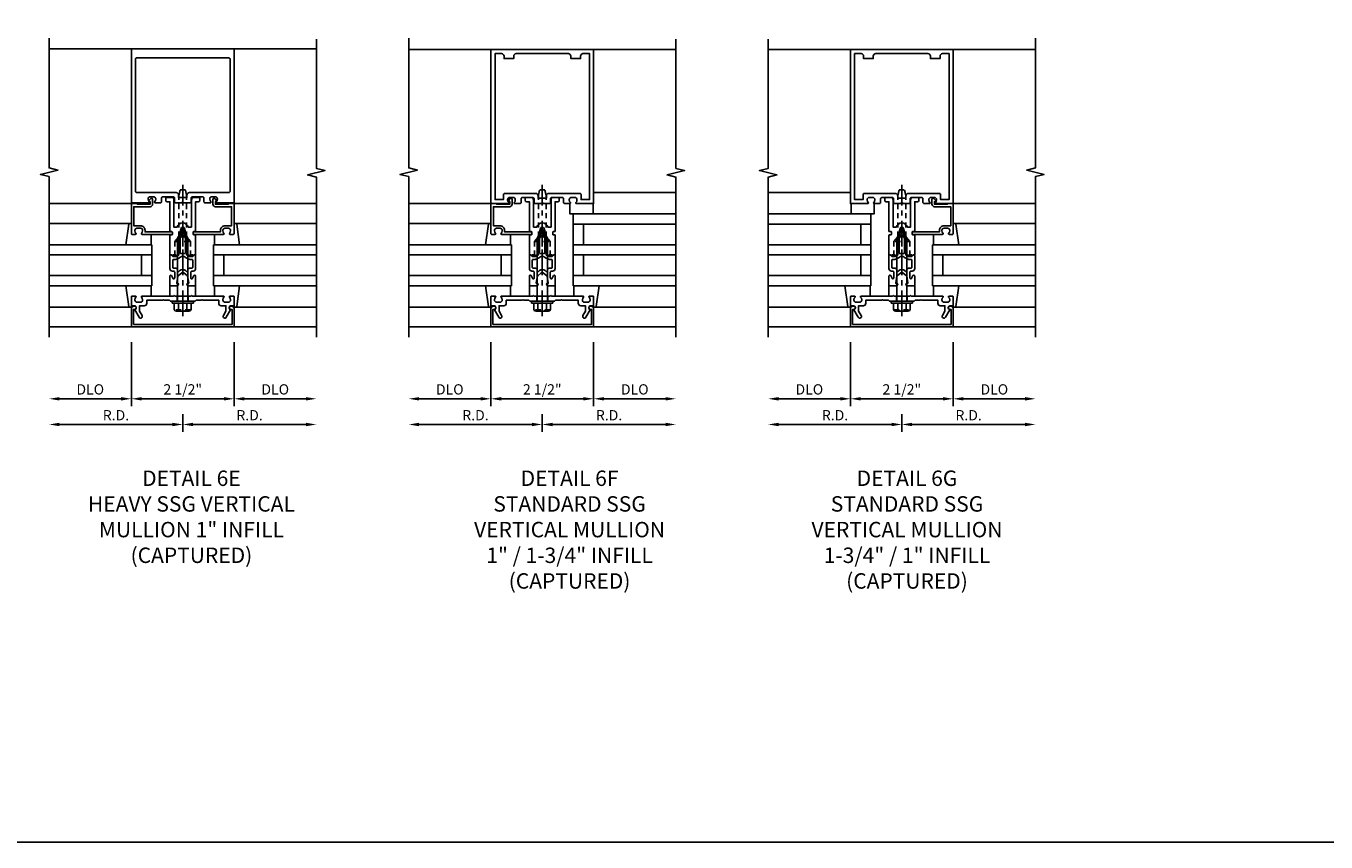
# Model space of a CAD drawing. Extents: x 0 to 136, y 0 to 88.
# Drawn here: x 73 to 104, y 0 to 20 of the extents above; entities that cross this region are included whole.
import ezdxf

# ---------------------------------------------------------------- set-up
doc = ezdxf.new("R2010")
doc.units = 0
doc.header["$LTSCALE"] = 0.5
doc.header["$MEASUREMENT"] = 0
doc.linetypes.add('CENTER', pattern=[2, 1.25, -0.25, 0.25, -0.25])
doc.linetypes.add('HIDDEN', pattern=[0.375, 0.25, -0.125])
doc.layers.get('0').update_dxf_attribs({"color": 4, "linetype": 'CONTINUOUS'})
for name, color, linetype in [('CENTER', 1, 'CENTER'), ('DIME', 2, 'CONTINUOUS'), ('FORMAT', 7, 'CONTINUOUS'), ('HIDDEN', 3, 'HIDDEN'), ('TEXT', 3, 'CONTINUOUS')]:
    doc.layers.add(name, color=color, linetype=linetype)
doc.styles.get("Standard").update_dxf_attribs({"font": 'arial.ttf'})
doc.dimstyles.new('EXT_ON-OFF', dxfattribs={"dimscale": 2, "dimtxt": 0.125, "dimasz": 0.125, "dimexe": 0.09, "dimexo": 0.1875, "dimgap": 0.05, "dimtad": 3, "dimdec": 5, "dimzin": 3, "dimdsep": 46, "dimlunit": 5, "dimtxsty": 'Standard', "dimcen": 0, "dimse2": 1, "dimadec": 0, "dimazin": 0, "dimtfac": 1, "dimtdec": 4, "dimtofl": 0, "dimtmove": 0, "dimatfit": 0, "dimfxl": 1, "dimfrac": 2, "dimtolj": 1, "dimtzin": 3, "dimarcsym": 0})

# ---------------------------------------------------------------- blocks, each defined once
blk = doc.blocks.new('B162005')
blk.add_lwpolyline([(-0.469, -0.335), (-0.454, -0.35), (-0.325, -0.35), (-0.3, -0.375), (-0.015, -0.375), (0, -0.36), (0.015, -0.375), (0.3, -0.375), (0.325, -0.35), (0.454, -0.35), (0.469, -0.335), (0.484, -0.35), (0.876, -0.35), (0.876, -0.426, 0.414214), (0.936, -0.486), (1.05, -0.486), (1.05, -0.621), (0.989, -0.726, 1), (1.059, -0.766), (1.164, -0.583, -0.84909), (1.18, -0.486), (1.22, -0.486, 0.414214), (1.25, -0.456), (1.25, -0.27, 0.414214), (1.23, -0.25), (1.148, -0.25, 0.669376), (1.137, -0.276, -0.199773), (1.164, -0.339), (1.164, -0.35, -0.414214), (1.114, -0.4), (1.026, -0.4, -0.414214), (0.976, -0.35), (0.976, -0.339, -0.199773), (1.003, -0.276, 0.669376), (0.992, -0.25), (0.225, -0.25), (0.21, -0.235), (0.195, -0.25), (-0.195, -0.25), (-0.21, -0.235), (-0.225, -0.25), (-0.992, -0.25, 0.669376), (-1.003, -0.276, -0.199773), (-0.976, -0.339), (-0.976, -0.35, -0.414214), (-1.026, -0.4), (-1.114, -0.4, -0.414214), (-1.164, -0.35), (-1.164, -0.339, -0.199773), (-1.137, -0.276, 0.669376), (-1.148, -0.25), (-1.23, -0.25, 0.414214), (-1.25, -0.27), (-1.25, -0.456, 0.414214), (-1.22, -0.486), (-1.18, -0.486, -0.84909), (-1.164, -0.583), (-1.059, -0.766, 1), (-0.989, -0.726), (-1.05, -0.621), (-1.05, -0.486), (-0.936, -0.486, 0.414214), (-0.876, -0.426), (-0.876, -0.35), (-0.484, -0.35)], format="xyb", close=True)
blk = doc.blocks.new('B162335')
at = {"layer": 'HIDDEN'}
for p, q in [((-0.133, -0.25), (-0.133, -0.375)), ((0.133, -0.25), (0.133, -0.375))]:
    blk.add_line(p, q, dxfattribs=at)
blk.add_blockref('B162005', (0, 0))
blk = doc.blocks.new('*D98')
at = {"layer": 'DIME', "color": 0, "lineweight": -2, "transparency": 16777216}
for p, q in [((76.563, 10.786), (76.563, 10.356)), ((76.313, 10.536), (73.563, 10.536))]:
    blk.add_line(p, q, dxfattribs=at)
at = {"layer": 'DIME', "color": 0, "transparency": 16777216}
for points in [[(73.563, 10.577), (73.563, 10.494), (73.313, 10.536)], [(76.313, 10.577), (76.313, 10.494), (76.563, 10.536)]]:
    blk.add_solid(points, dxfattribs=at)
at = {"layer": 'DIME', "color": 0, "transparency": 16777216, "insert": (74.938, 10.761), "char_height": 0.25, "attachment_point": 5}
blk.add_mtext('\\A1;R.D.', dxfattribs=at)
blk = doc.blocks.new('*D99')
at = {"layer": 'DIME', "color": 0, "lineweight": -2, "transparency": 16777216}
for p, q in [((76.563, 10.786), (76.563, 10.356)), ((76.813, 10.536), (79.563, 10.536))]:
    blk.add_line(p, q, dxfattribs=at)
at = {"layer": 'DIME', "color": 0, "transparency": 16777216}
for points in [[(76.813, 10.577), (76.813, 10.494), (76.563, 10.536)], [(79.563, 10.577), (79.563, 10.494), (79.813, 10.536)]]:
    blk.add_solid(points, dxfattribs=at)
at = {"layer": 'DIME', "color": 0, "transparency": 16777216, "insert": (78.188, 10.761), "char_height": 0.25, "attachment_point": 5}
blk.add_mtext('\\A1;R.D.', dxfattribs=at)
blk = doc.blocks.new('*D100')
at = {"layer": 'DIME', "color": 0, "lineweight": -2, "transparency": 16777216}
for p, q in [((75.313, 12.536), (75.313, 10.981)), ((75.063, 11.161), (73.563, 11.161))]:
    blk.add_line(p, q, dxfattribs=at)
at = {"layer": 'DIME', "color": 0, "transparency": 16777216}
for points in [[(73.563, 11.202), (73.563, 11.119), (73.313, 11.161)], [(75.063, 11.202), (75.063, 11.119), (75.313, 11.161)]]:
    blk.add_solid(points, dxfattribs=at)
at = {"layer": 'DIME', "color": 0, "transparency": 16777216, "insert": (74.313, 11.39), "char_height": 0.25, "attachment_point": 5}
blk.add_mtext('\\A1;DLO', dxfattribs=at)
blk = doc.blocks.new('*D101')
at = {"layer": 'DIME', "color": 0, "lineweight": -2, "transparency": 16777216}
for p, q in [((77.813, 12.536), (77.813, 10.981)), ((78.063, 11.161), (79.563, 11.161))]:
    blk.add_line(p, q, dxfattribs=at)
at = {"layer": 'DIME', "color": 0, "transparency": 16777216}
for points in [[(78.063, 11.202), (78.063, 11.119), (77.813, 11.161)], [(79.563, 11.202), (79.563, 11.119), (79.813, 11.161)]]:
    blk.add_solid(points, dxfattribs=at)
at = {"layer": 'DIME', "color": 0, "transparency": 16777216, "insert": (78.813, 11.39), "char_height": 0.25, "attachment_point": 5}
blk.add_mtext('\\A1;DLO', dxfattribs=at)
blk = doc.blocks.new('*D102')
at = {"layer": 'DIME', "color": 0, "lineweight": -2, "transparency": 16777216}
for p, q in [((75.313, 12.536), (75.313, 10.981)), ((75.563, 11.161), (77.563, 11.161))]:
    blk.add_line(p, q, dxfattribs=at)
at = {"layer": 'DIME', "color": 0, "transparency": 16777216}
for points in [[(75.563, 11.202), (75.563, 11.119), (75.313, 11.161)], [(77.563, 11.202), (77.563, 11.119), (77.813, 11.161)]]:
    blk.add_solid(points, dxfattribs=at)
at = {"layer": 'DIME', "color": 0, "transparency": 16777216, "insert": (76.563, 11.39), "char_height": 0.25, "attachment_point": 5}
blk.add_mtext('\\A1;2 1/2"', dxfattribs=at)
blk = doc.blocks.new('B162006')
blk.add_lwpolyline([(-1.2, -0.94), (1.2, -0.94), (1.2, -0.576), (1.17, -0.576, -1), (1.17, -0.496), (1.19, -0.496, -0.414214), (1.25, -0.556), (1.25, -1), (-1.25, -1), (-1.25, -0.556, -0.414214), (-1.19, -0.496), (-1.17, -0.496, -1), (-1.17, -0.576), (-1.2, -0.576)], format="xyb", close=True)
blk = doc.blocks.new('B162310-M')
for p, q in [((-0.313, -0.25), (-0.313, 0)), ((0.313, 0), (0.313, -0.25))]:
    blk.add_line(p, q)
blk = doc.blocks.new('B171300M')
for points in [[(0.747, 0.277), (0.721, 0.251, 0.198912), (0.715, 0.237), (0.715, 0.163, 0.198912), (0.721, 0.149), (0.741, 0.129, -0.198912), (0.744, 0.121), (0.744, 0.106, 0.453546), (0.757, 0.094, -0.007471), (0.804, 0.1), (1.174, 0.1), (1.261, 0.05, -0.57735), (1.261, -0.05), (1.174, -0.1), (0.804, -0.1, -0.007471), (0.757, -0.094, 0.453546), (0.744, -0.106), (0.744, -0.121, -0.198912), (0.741, -0.129), (0.721, -0.149, 0.198912), (0.715, -0.163), (0.715, -0.237, 0.198912), (0.721, -0.251), (0.747, -0.277, -0.198912), (0.75, -0.285), (0.75, -0.301, -0.414214), (0.738, -0.313), (0.42, -0.313, -0.414214), (0.357, -0.25), (0.357, -0.226, 0.414214), (0.326, -0.195), (0.19, -0.195, 0.414214), (0.17, -0.215), (0.17, -0.223, 0.414214), (0.19, -0.243), (0.193, -0.243, -0.131652), (0.203, -0.246), (0.247, -0.271, -0.267949), (0.257, -0.288), (0.257, -0.293, -0.414214), (0.237, -0.313), (0.012, -0.313, -0.414214), (0, -0.301), (0, -0.133, -0.267949), (0.01, -0.116), (0.038, -0.1, -0.57735), (0.05, -0.106), (0.05, -0.127, 0.466308), (0.073, -0.146), (0.232, -0.118, 0.176327), (0.243, -0.112), (0.316, -0.025, 0.36397), (0.316, 0.025), (0.243, 0.112, 0.176327), (0.232, 0.118), (0.073, 0.146, 0.466308), (0.05, 0.127), (0.05, 0.106, -0.57735), (0.038, 0.1), (0.01, 0.116, -0.267949), (0, 0.133), (0, 0.301, -0.414214), (0.012, 0.313), (0.237, 0.313, -0.414214), (0.257, 0.293), (0.257, 0.288, -0.267949), (0.247, 0.271), (0.203, 0.246, -0.131652), (0.193, 0.243), (0.19, 0.243, 0.414214), (0.17, 0.223), (0.17, 0.215, 0.414214), (0.19, 0.195), (0.326, 0.195, 0.414214), (0.357, 0.226), (0.357, 0.25, -0.414214), (0.42, 0.313), (0.738, 0.313, -0.414214), (0.75, 0.301), (0.75, 0.285, -0.198912)], [(0.388, 0.124, 0.414214), (0.428, 0.164), (0.428, 0.222, -0.414214), (0.448, 0.242), (0.624, 0.242, -0.414214), (0.644, 0.222), (0.644, 0.173, 0.109518), (0.652, 0.14), (0.679, 0.08, 0.092094), (0.696, 0.057, -0.424958), (0.696, -0.057, 0.092094), (0.679, -0.08), (0.652, -0.14, 0.109518), (0.644, -0.173), (0.644, -0.222, -0.414214), (0.624, -0.242), (0.448, -0.242, -0.414214), (0.428, -0.222), (0.428, -0.164, 0.414214), (0.388, -0.124), (0.367, -0.124, -0.63707), (0.352, -0.092), (0.37, -0.071, 0.36397), (0.37, 0.071), (0.352, 0.092, -0.63707), (0.367, 0.124)], [(1.243, -0.019), (1.163, -0.065), (0.806, -0.065, -0.001063), (0.799, -0.064, -0.506849), (0.783, -0.036, 0.103752), (0.791, 0, 0.103752), (0.783, 0.036, -0.506849), (0.799, 0.064, -0.001063), (0.806, 0.065), (1.163, 0.065), (1.243, 0.019, -0.57735)]]:
    blk.add_lwpolyline(points, format="xyb", close=True)
blk = doc.blocks.new('B128960')
for p, q in [((-0.24, -0.153), (-0.24, 0.156)), ((-0.205, 0.206), (-0.05, 0.206)), ((-0.205, 0.105), (-0.05, 0.105)), ((-0.05, -0.26), (-0.05, 0.26)), ((-0.05, 0.26), (0, 0.26)), ((0, -0.26), (0, 0.26)), ((0, 0.125), (1.533, 0.125)), ((1.75, 0), (1.533, 0.125)), ((1.75, 0), (1.533, -0.125)), ((-0.205, -0.101), (-0.05, -0.101)), ((-0.205, -0.203), (-0.05, -0.203)), ((-0.05, -0.26), (0, -0.26)), ((0, -0.125), (1.533, -0.125))]:
    blk.add_line(p, q)
for centre, radius, start, end in [((-0.186, 0.155), 0.0543, 110.9107, 249.0893), ((-0.071, 0.002), 0.169, 142.5556, 217.4444), ((-0.186, -0.152), 0.0543, 110.9107, 249.0893)]:
    blk.add_arc(centre, radius, start, end)
at = {"layer": 'CENTER'}
blk.add_line((-0.365, 0), (1.875, 0), dxfattribs=at)
at = {"layer": 'HIDDEN'}
for p, q in [((-0.228, 0.19), (-0.209, 0.19)), ((-0.209, -0.187), (-0.209, 0.19)), ((-0.228, -0.187), (-0.209, -0.187))]:
    blk.add_line(p, q, dxfattribs=at)
blk = doc.blocks.new('B162030')
blk.add_lwpolyline([(-0.17, 0), (-0.155, -0.015), (-0.14, 0), (-0.1, 0), (-0.1, 0.43), (-0.042, 0.648, -0.767327), (0.042, 0.648), (0.1, 0.43), (0.1, 0), (0.14, 0), (0.155, -0.015), (0.17, 0), (0.243, 0), (0.258, -0.015), (0.273, 0), (0.313, 0), (0.313, 0.482, 0.414214), (0.303, 0.492), (0.263, 0.492, -0.414214), (0.253, 0.502), (0.253, 0.558, -0.414214), (0.263, 0.568), (0.303, 0.568, 0.414214), (0.313, 0.578), (0.313, 1.296), (0.383, 1.296, 0.414214), (0.413, 1.326), (0.413, 1.4), (0.273, 1.4, 0.414214), (0.213, 1.34), (0.213, 0.68), (0.136, 0.68, 0.733145), (-0.136, 0.68), (-0.213, 0.68), (-0.213, 1.34, 0.414214), (-0.273, 1.4), (-0.413, 1.4), (-0.413, 1.326, 0.414214), (-0.383, 1.296), (-0.313, 1.296), (-0.313, 0.578, 0.414214), (-0.303, 0.568), (-0.263, 0.568, -0.414214), (-0.253, 0.558), (-0.253, 0.502, -0.414214), (-0.263, 0.492), (-0.303, 0.492, 0.414214), (-0.313, 0.482), (-0.313, 0), (-0.273, 0), (-0.258, -0.015), (-0.243, 0)], format="xyb", close=True)
blk = doc.blocks.new('B028761')
for p, q in [((0, 0.192), (0.112, 0.095)), ((0, 0.192), (0, -0.192)), ((0.112, 0.095), (1.125, 0.095)), ((0.112, -0.095), (0.112, 0.095)), ((1.125, 0.095), (1.25, 0.065)), ((1.25, -0.065), (1.25, 0.065)), ((0, -0.192), (0.112, -0.095)), ((0.112, -0.095), (1.125, -0.095)), ((1.125, -0.095), (1.25, -0.065))]:
    blk.add_line(p, q)
at = {"layer": 'CENTER'}
blk.add_line((-0.125, 0), (1.375, 0), dxfattribs=at)
blk = doc.blocks.new('B162032')
blk.add_lwpolyline([(1.23, 0.5), (1.148, 0.5, -0.669376), (1.137, 0.526, 0.199773), (1.164, 0.589), (1.164, 0.6, 0.414214), (1.114, 0.65), (1.026, 0.65, 0.414214), (0.976, 0.6), (0.976, 0.589, 0.199773), (1.003, 0.526, -0.669376), (0.992, 0.5), (0.273, 0.5, -0.414214), (0.253, 0.52), (0.253, 0.54, -0.414214), (0.273, 0.56), (0.916, 0.56), (0.916, 0.6, -0.414214), (1.026, 0.71), (1.19, 0.71), (1.19, 1.175), (0.793, 1.175, -0.414214), (0.733, 1.235), (0.733, 1.35, -0.695143), (0.786, 1.37), (0.824, 1.325, -0.641869), (0.813, 1.3), (0.793, 1.3), (0.793, 1.235), (1.107, 1.235), (1.107, 1.25), (1.23, 1.25, -0.414214), (1.25, 1.23), (1.25, 0.52, -0.414214)], format="xyb", close=True)
blk = doc.blocks.new('B027850-M')
blk.add_line((-0.3, 0.15), (-0.3, 0.4))
blk.add_lwpolyline([(0.314, 0.4), (0.242, -0.103, -0.373552), (0.223, -0.12), (0.2, -0.12, -0.414214), (0.18, -0.1), (0.18, -0.056)], format="xyb")
blk = doc.blocks.new('B162026')
for points in [[(0.817, 1.276, 0.669376), (0.828, 1.25), (1.25, 1.25), (1.25, 5), (-1.25, 5), (-1.25, 1.25), (-0.828, 1.25, 0.669376), (-0.817, 1.276, -0.199773), (-0.844, 1.339), (-0.844, 1.35, -0.414214), (-0.794, 1.4), (-0.706, 1.4, -0.414214), (-0.656, 1.35), (-0.656, 1.339, -0.199773), (-0.683, 1.276, 0.669376), (-0.672, 1.25), (-0.545, 1.25, 0.414214), (-0.515, 1.28), (-0.515, 1.37, -0.414214), (-0.485, 1.4), (-0.231, 1.4, -0.414214), (-0.201, 1.37), (-0.201, 1.28, 0.414214), (-0.171, 1.25), (-0.03, 1.25), (0, 1.28), (0.03, 1.25), (0.171, 1.25, 0.414214), (0.201, 1.28), (0.201, 1.37, -0.414214), (0.231, 1.4), (0.485, 1.4, -0.414214), (0.515, 1.37), (0.515, 1.28, 0.414214), (0.545, 1.25), (0.672, 1.25, 0.669376), (0.683, 1.276, -0.199773), (0.656, 1.339), (0.656, 1.35, -0.414214), (0.706, 1.4), (0.794, 1.4, -0.414214), (0.844, 1.35), (0.844, 1.339, -0.199773)], [(-0.161, 1.5), (-1.12, 1.5, -0.414214), (-1.15, 1.53), (-1.15, 4.75, -0.414214), (-1.12, 4.78), (1.12, 4.78, -0.414214), (1.15, 4.75), (1.15, 1.53, -0.414214), (1.12, 1.5), (0.161, 1.5, 0.414214), (0.101, 1.44), (0.101, 1.38), (-0.101, 1.38), (-0.101, 1.44, 0.414214)]]:
    blk.add_lwpolyline(points, format="xyb", close=True)
blk = doc.blocks.new('*D103')
at = {"layer": 'DIME', "color": 0, "lineweight": -2, "transparency": 16777216}
for p, q in [((85.309, 10.786), (85.309, 10.356)), ((85.059, 10.536), (82.309, 10.536))]:
    blk.add_line(p, q, dxfattribs=at)
at = {"layer": 'DIME', "color": 0, "transparency": 16777216}
for points in [[(82.309, 10.577), (82.309, 10.494), (82.059, 10.536)], [(85.059, 10.577), (85.059, 10.494), (85.309, 10.536)]]:
    blk.add_solid(points, dxfattribs=at)
at = {"layer": 'DIME', "color": 0, "transparency": 16777216, "insert": (83.684, 10.761), "char_height": 0.25, "attachment_point": 5}
blk.add_mtext('\\A1;R.D.', dxfattribs=at)
blk = doc.blocks.new('*D104')
at = {"layer": 'DIME', "color": 0, "lineweight": -2, "transparency": 16777216}
for p, q in [((85.309, 10.786), (85.309, 10.356)), ((85.559, 10.536), (88.309, 10.536))]:
    blk.add_line(p, q, dxfattribs=at)
at = {"layer": 'DIME', "color": 0, "transparency": 16777216}
for points in [[(85.559, 10.577), (85.559, 10.494), (85.309, 10.536)], [(88.309, 10.577), (88.309, 10.494), (88.559, 10.536)]]:
    blk.add_solid(points, dxfattribs=at)
at = {"layer": 'DIME', "color": 0, "transparency": 16777216, "insert": (86.934, 10.761), "char_height": 0.25, "attachment_point": 5}
blk.add_mtext('\\A1;R.D.', dxfattribs=at)
blk = doc.blocks.new('*D105')
at = {"layer": 'DIME', "color": 0, "lineweight": -2, "transparency": 16777216}
for p, q in [((84.059, 12.536), (84.059, 10.981)), ((83.809, 11.161), (82.309, 11.161))]:
    blk.add_line(p, q, dxfattribs=at)
at = {"layer": 'DIME', "color": 0, "transparency": 16777216}
for points in [[(82.309, 11.202), (82.309, 11.119), (82.059, 11.161)], [(83.809, 11.202), (83.809, 11.119), (84.059, 11.161)]]:
    blk.add_solid(points, dxfattribs=at)
at = {"layer": 'DIME', "color": 0, "transparency": 16777216, "insert": (83.059, 11.39), "char_height": 0.25, "attachment_point": 5}
blk.add_mtext('\\A1;DLO', dxfattribs=at)
blk = doc.blocks.new('*D106')
at = {"layer": 'DIME', "color": 0, "lineweight": -2, "transparency": 16777216}
for p, q in [((86.559, 12.536), (86.559, 10.981)), ((86.809, 11.161), (88.309, 11.161))]:
    blk.add_line(p, q, dxfattribs=at)
at = {"layer": 'DIME', "color": 0, "transparency": 16777216}
for points in [[(86.809, 11.202), (86.809, 11.119), (86.559, 11.161)], [(88.309, 11.202), (88.309, 11.119), (88.559, 11.161)]]:
    blk.add_solid(points, dxfattribs=at)
at = {"layer": 'DIME', "color": 0, "transparency": 16777216, "insert": (87.559, 11.39), "char_height": 0.25, "attachment_point": 5}
blk.add_mtext('\\A1;DLO', dxfattribs=at)
blk = doc.blocks.new('*D107')
at = {"layer": 'DIME', "color": 0, "lineweight": -2, "transparency": 16777216}
for p, q in [((84.059, 12.536), (84.059, 10.981)), ((84.309, 11.161), (86.309, 11.161))]:
    blk.add_line(p, q, dxfattribs=at)
at = {"layer": 'DIME', "color": 0, "transparency": 16777216}
for points in [[(84.309, 11.202), (84.309, 11.119), (84.059, 11.161)], [(86.309, 11.202), (86.309, 11.119), (86.559, 11.161)]]:
    blk.add_solid(points, dxfattribs=at)
at = {"layer": 'DIME', "color": 0, "transparency": 16777216, "insert": (85.309, 11.39), "char_height": 0.25, "attachment_point": 5}
blk.add_mtext('\\A1;2 1/2"', dxfattribs=at)
blk = doc.blocks.new('B162025')
for points in [[(0.817, 1.276, 0.669376), (0.828, 1.25), (1.25, 1.25), (1.25, 5), (-1.25, 5), (-1.25, 1.25), (-0.828, 1.25, 0.669376), (-0.817, 1.276, -0.199773), (-0.844, 1.339), (-0.844, 1.35, -0.414214), (-0.794, 1.4), (-0.706, 1.4, -0.414214), (-0.656, 1.35), (-0.656, 1.339, -0.199773), (-0.683, 1.276, 0.669376), (-0.672, 1.25), (-0.545, 1.25, 0.414214), (-0.515, 1.28), (-0.515, 1.37, -0.414214), (-0.485, 1.4), (-0.231, 1.4, -0.414214), (-0.201, 1.37), (-0.201, 1.28, 0.414214), (-0.171, 1.25), (-0.03, 1.25), (0, 1.28), (0.03, 1.25), (0.171, 1.25, 0.414214), (0.201, 1.28), (0.201, 1.37, -0.414214), (0.231, 1.4), (0.485, 1.4, -0.414214), (0.515, 1.37), (0.515, 1.28, 0.414214), (0.545, 1.25), (0.672, 1.25, 0.669376), (0.683, 1.276, -0.199773), (0.656, 1.339), (0.656, 1.35, -0.414214), (0.706, 1.4), (0.794, 1.4, -0.414214), (0.844, 1.35), (0.844, 1.339, -0.199773)], [(0.101, 1.44), (0.101, 1.38), (-0.101, 1.38), (-0.101, 1.44, 0.414214), (-0.161, 1.5), (-0.914, 1.5, 0.414214), (-0.944, 1.47), (-0.944, 1.35), (-1.15, 1.35), (-1.15, 4.9), (-0.99, 4.9, -0.414214), (-0.93, 4.84), (-0.93, 4.78), (-0.695, 4.78), (-0.695, 4.84, -0.414214), (-0.635, 4.9), (0.635, 4.9, -0.414214), (0.695, 4.84), (0.695, 4.78), (0.93, 4.78), (0.93, 4.84, -0.414214), (0.99, 4.9), (1.15, 4.9), (1.15, 1.35), (0.944, 1.35), (0.944, 1.47, 0.414214), (0.914, 1.5), (0.161, 1.5, 0.414214)]]:
    blk.add_lwpolyline(points, format="xyb", close=True)
blk = doc.blocks.new('B027648-M')
blk.add_line((-0.485, 0.15), (-0.485, 0.4))
blk.add_lwpolyline([(0, 0.4), (0.077, 0.4), (0.077, 0.15)])
blk = doc.blocks.new('*D108')
at = {"layer": 'DIME', "color": 0, "lineweight": -2, "transparency": 16777216}
for p, q in [((94.056, 10.786), (94.056, 10.356)), ((94.306, 10.536), (97.056, 10.536))]:
    blk.add_line(p, q, dxfattribs=at)
at = {"layer": 'DIME', "color": 0, "transparency": 16777216}
for points in [[(94.306, 10.577), (94.306, 10.494), (94.056, 10.536)], [(97.056, 10.577), (97.056, 10.494), (97.306, 10.536)]]:
    blk.add_solid(points, dxfattribs=at)
at = {"layer": 'DIME', "color": 0, "transparency": 16777216, "insert": (95.681, 10.761), "char_height": 0.25, "attachment_point": 5}
blk.add_mtext('\\A1;R.D.', dxfattribs=at)
blk = doc.blocks.new('*D109')
at = {"layer": 'DIME', "color": 0, "lineweight": -2, "transparency": 16777216}
for p, q in [((94.056, 10.786), (94.056, 10.356)), ((93.806, 10.536), (91.056, 10.536))]:
    blk.add_line(p, q, dxfattribs=at)
at = {"layer": 'DIME', "color": 0, "transparency": 16777216}
for points in [[(91.056, 10.577), (91.056, 10.494), (90.806, 10.536)], [(93.806, 10.577), (93.806, 10.494), (94.056, 10.536)]]:
    blk.add_solid(points, dxfattribs=at)
at = {"layer": 'DIME', "color": 0, "transparency": 16777216, "insert": (92.431, 10.761), "char_height": 0.25, "attachment_point": 5}
blk.add_mtext('\\A1;R.D.', dxfattribs=at)
blk = doc.blocks.new('*D110')
at = {"layer": 'DIME', "color": 0, "lineweight": -2, "transparency": 16777216}
for p, q in [((95.306, 12.536), (95.306, 10.981)), ((95.556, 11.161), (97.056, 11.161))]:
    blk.add_line(p, q, dxfattribs=at)
at = {"layer": 'DIME', "color": 0, "transparency": 16777216}
for points in [[(95.556, 11.202), (95.556, 11.119), (95.306, 11.161)], [(97.056, 11.202), (97.056, 11.119), (97.306, 11.161)]]:
    blk.add_solid(points, dxfattribs=at)
at = {"layer": 'DIME', "color": 0, "transparency": 16777216, "insert": (96.306, 11.39), "char_height": 0.25, "attachment_point": 5}
blk.add_mtext('\\A1;DLO', dxfattribs=at)
blk = doc.blocks.new('*D111')
at = {"layer": 'DIME', "color": 0, "lineweight": -2, "transparency": 16777216}
for p, q in [((92.806, 12.536), (92.806, 10.981)), ((92.556, 11.161), (91.056, 11.161))]:
    blk.add_line(p, q, dxfattribs=at)
at = {"layer": 'DIME', "color": 0, "transparency": 16777216}
for points in [[(91.056, 11.202), (91.056, 11.119), (90.806, 11.161)], [(92.556, 11.202), (92.556, 11.119), (92.806, 11.161)]]:
    blk.add_solid(points, dxfattribs=at)
at = {"layer": 'DIME', "color": 0, "transparency": 16777216, "insert": (91.806, 11.39), "char_height": 0.25, "attachment_point": 5}
blk.add_mtext('\\A1;DLO', dxfattribs=at)
blk = doc.blocks.new('*D112')
at = {"layer": 'DIME', "color": 0, "lineweight": -2, "transparency": 16777216}
for p, q in [((95.306, 12.536), (95.306, 10.981)), ((95.056, 11.161), (93.056, 11.161))]:
    blk.add_line(p, q, dxfattribs=at)
at = {"layer": 'DIME', "color": 0, "transparency": 16777216}
for points in [[(93.056, 11.202), (93.056, 11.119), (92.806, 11.161)], [(95.056, 11.202), (95.056, 11.119), (95.306, 11.161)]]:
    blk.add_solid(points, dxfattribs=at)
at = {"layer": 'DIME', "color": 0, "transparency": 16777216, "insert": (94.056, 11.39), "char_height": 0.25, "attachment_point": 5}
blk.add_mtext('\\A1;2 1/2"', dxfattribs=at)

msp = doc.modelspace()

# ---------------------------------------------------------------- linework, layer by layer
for p, q in [((75.312542, 19.677721), (73.312542, 19.677721)), ((77.812542, 19.677721), (79.812542, 19.677721)), ((84.059066, 19.660636), (82.059066, 19.660636)), ((86.559066, 19.660636), (88.559066, 19.660636)), ((92.80591, 19.660636), (90.80591, 19.660636)), ((95.30591, 19.660636), (97.30591, 19.660636)), ((86.559066, 16.180636), (88.559066, 16.180636)), ((92.80591, 16.180636), (90.80591, 16.180636)), ((75.312542, 15.910636), (73.312542, 15.910636)), ((77.812542, 15.910636), (79.812542, 15.910636)), ((84.059066, 15.910636), (82.059066, 15.910636)), ((95.30591, 15.910636), (97.30591, 15.910636)), ((88.559066, 15.660561), (86.059066, 15.660561)), ((86.059066, 15.660561), (86.059066, 15.410561)), ((90.80591, 15.660561), (93.30591, 15.660561)), ((93.30591, 15.660561), (93.30591, 15.410561)), ((75.281225, 15.430636), (73.312542, 15.430636)), ((77.84386, 15.430636), (79.812542, 15.430636)), ((84.027748, 15.430636), (82.059066, 15.430636)), ((88.559066, 15.410561), (86.059066, 15.410561)), ((86.059066, 14.910561), (86.059066, 15.410561)), ((86.309066, 14.910561), (86.309066, 15.410561)), ((90.80591, 15.410561), (93.30591, 15.410561)), ((93.05591, 14.910561), (93.05591, 15.410561)), ((93.30591, 14.910561), (93.30591, 15.410561)), ((95.337227, 15.430636), (97.30591, 15.430636)), ((75.812542, 14.910636), (73.312542, 14.910636)), ((75.812542, 14.910636), (75.812542, 13.910636)), ((77.312542, 14.910636), (77.312542, 13.910636)), ((77.312542, 14.910636), (79.812542, 14.910636)), ((84.559066, 14.910636), (82.059066, 14.910636)), ((84.559066, 14.910636), (84.559066, 13.910636)), ((86.059066, 14.910561), (88.559066, 14.910561)), ((86.059066, 14.910561), (86.059066, 14.660561)), ((93.30591, 14.910561), (90.80591, 14.910561)), ((93.30591, 14.910561), (93.30591, 14.660561)), ((94.80591, 14.910636), (94.80591, 13.910636)), ((94.80591, 14.910636), (97.30591, 14.910636)), ((75.812542, 14.660636), (73.312542, 14.660636)), ((75.562542, 14.660636), (75.562542, 14.160636)), ((77.312542, 14.660636), (79.812542, 14.660636)), ((77.562542, 14.660636), (77.562542, 14.160636)), ((84.559066, 14.660636), (82.059066, 14.660636)), ((84.309066, 14.660636), (84.309066, 14.160636)), ((86.059066, 14.660561), (88.559066, 14.660561)), ((86.059066, 14.160561), (86.059066, 14.660561)), ((86.309066, 14.160561), (86.309066, 14.660561)), ((93.30591, 14.660561), (90.80591, 14.660561)), ((93.05591, 14.160561), (93.05591, 14.660561)), ((93.30591, 14.160561), (93.30591, 14.660561)), ((94.80591, 14.660636), (97.30591, 14.660636)), ((95.05591, 14.660636), (95.05591, 14.160636)), ((75.812542, 14.160636), (73.312542, 14.160636)), ((77.312542, 14.160636), (79.812542, 14.160636)), ((84.559066, 14.160636), (82.059066, 14.160636)), ((86.059066, 14.160561), (88.559066, 14.160561)), ((86.059066, 14.160561), (88.559066, 14.160561)), ((86.059066, 14.160561), (86.059066, 13.910561)), ((93.30591, 14.160561), (90.80591, 14.160561)), ((93.30591, 14.160561), (90.80591, 14.160561)), ((93.30591, 14.160561), (93.30591, 13.910561)), ((94.80591, 14.160636), (97.30591, 14.160636)), ((75.812542, 13.910636), (73.312542, 13.910636)), ((77.312542, 13.910636), (79.812542, 13.910636)), ((84.559066, 13.910636), (82.059066, 13.910636)), ((86.059066, 13.910561), (88.559066, 13.910561)), ((93.30591, 13.910561), (90.80591, 13.910561)), ((94.80591, 13.910636), (97.30591, 13.910636)), ((75.269522, 13.390636), (73.312542, 13.390636)), ((77.855563, 13.390636), (79.812542, 13.390636)), ((84.016045, 13.390636), (82.059066, 13.390636)), ((86.602086, 13.390636), (88.559066, 13.390636)), ((92.762889, 13.390636), (90.80591, 13.390636)), ((95.34893, 13.390636), (97.30591, 13.390636)), ((75.312542, 12.910636), (73.312542, 12.910636)), ((77.812542, 12.910636), (79.812542, 12.910636)), ((84.059066, 12.910636), (82.059066, 12.910636)), ((86.559066, 12.910636), (88.559066, 12.910636)), ((92.80591, 12.910636), (90.80591, 12.910636)), ((95.30591, 12.910636), (97.30591, 12.910636))]:
    msp.add_line(p, q)
for points in [[(73.312542, 12.660636), (73.312542, 16.566886), (73.10029, 16.619806), (73.525115, 16.725727), (73.312862, 16.778647), (73.312862, 19.934897)], [(82.059066, 12.660636), (82.059066, 16.566886), (81.846814, 16.619806), (82.271638, 16.725727), (82.059386, 16.778647), (82.059386, 19.934897)], [(97.30591, 12.660636), (97.30591, 16.566886), (97.518162, 16.619806), (97.093337, 16.725727), (97.305589, 16.778647), (97.305589, 19.934897)], [(79.812542, 12.660636), (79.812542, 16.554755), (79.60029, 16.607675), (80.025115, 16.713596), (79.812862, 16.766516), (79.812542, 19.910636)], [(88.559066, 12.660636), (88.559066, 16.554755), (88.346814, 16.607675), (88.771638, 16.713596), (88.559386, 16.766516), (88.559066, 19.910636)], [(90.80591, 12.660636), (90.80591, 16.554755), (91.018162, 16.607675), (90.593337, 16.713596), (90.805589, 16.766516), (90.80591, 19.910636)]]:
    msp.add_lwpolyline(points)
at = {"layer": 'FORMAT'}
msp.add_lwpolyline([(136, 0.375), (0.375, 0.375), (0.375, 88)], dxfattribs=at)
at = {"layer": 'HIDDEN'}
for p, q in [((76.370042, 14.992437), (76.370042, 14.660636)), ((76.755042, 14.992437), (76.755042, 14.660636)), ((85.116566, 14.992437), (85.116566, 14.660636)), ((85.501566, 14.992437), (85.501566, 14.660636)), ((93.86341, 14.992437), (93.86341, 14.660636)), ((94.248409, 14.992437), (94.248409, 14.660636))]:
    msp.add_line(p, q, dxfattribs=at)

# ---------------------------------------------------------------- block references
for name, p in [('B162026', (76.562542, 14.677721)), ('B162025', (85.309066, 14.660636)), ('B162030', (76.562542, 14.660636)), ('B162032', (76.562542, 14.660636)), ('B162030', (85.309066, 14.660636)), ('B162032', (94.05591, 14.660636)), ('B162335', (76.562542, 13.910636)), ('B162310-M', (76.562542, 13.910636)), ('B027850-M', (77.632542, 13.510636)), ('B162335', (85.309066, 13.910636)), ('B162310-M', (85.309066, 13.910636)), ('B027850-M', (86.379066, 13.510636)), ('B027850-M', (95.12591, 13.510636)), ('B162006', (76.562542, 13.910636)), ('B162006', (85.309066, 13.910636))]:
    msp.add_blockref(name, p)
at = {"xscale": -1}
for name, p in [('B162025', (94.05591, 14.660636)), ('B162032', (76.562542, 14.660636)), ('B162032', (85.309066, 14.660636)), ('B162030', (94.05591, 14.660636)), ('B027850-M', (75.492542, 13.510636)), ('B027850-M', (84.239066, 13.510636)), ('B027850-M', (92.98591, 13.510636)), ('B162335', (94.05591, 13.910636)), ('B162310-M', (94.05591, 13.910636)), ('B162006', (94.05591, 13.910636))]:
    msp.add_blockref(name, p, dxfattribs=at)
for name, p, rotation in [('B027648-M', (86.059066, 16.060636), 180), ('B027850-M', (75.492542, 15.310636), 180), ('B171300M', (76.562542, 13.910636), 90), ('B128960', (76.562542, 13.535636), 90), ('B027850-M', (84.239066, 15.310636), 180), ('B171300M', (85.309066, 13.910636), 90), ('B128960', (85.309066, 13.535636), 90)]:
    msp.add_blockref(name, p, dxfattribs=dict(rotation=rotation))
for name, p, rotation in [('B027648-M', (93.30591, 16.060636), 180), ('B027850-M', (77.632542, 15.310636), 180), ('B171300M', (94.05591, 13.910636), 270), ('B128960', (94.05591, 13.535636), 270), ('B027850-M', (95.12591, 15.310636), 180)]:
    msp.add_blockref(name, p, dxfattribs=dict(at, rotation=rotation))
at = {"layer": 'HIDDEN', "rotation": 90}
for p in [(76.562542, 14.992437), (85.309066, 14.992437)]:
    msp.add_blockref('B028761', p, dxfattribs=at)
at = {"layer": 'HIDDEN', "xscale": -1, "rotation": 270}
msp.add_blockref('B028761', (94.05591, 14.992437), dxfattribs=at)

# ---------------------------------------------------------------- texts
at = {"layer": 'TEXT', "char_height": 0.375, "width": 5.0361528, "attachment_point": 2}
for s, insert in [('DETAIL 6E \\PHEAVY SSG VERTICAL MULLION 1" INFILL (CAPTURED)', (76.773485, 9.415141)), ('DETAIL 6F STANDARD SSG VERTICAL MULLION 1" / 1-3/4" INFILL (CAPTURED)', (85.972673, 9.415141)), ('DETAIL 6G STANDARD SSG VERTICAL MULLION 1-3/4" / 1" INFILL (CAPTURED)', (94.181615, 9.415141))]:
    msp.add_mtext(s, dxfattribs=dict(at, insert=insert))

# ---------------------------------------------------------------- dimensions: what is measured, and where the dimension line sits
at = {"layer": 'DIME'}
for base, p1, p2, text, picture, middle in [((73.312542, 11.160636), (75.312542, 12.910636), (73.312542, 12.660636), 'DLO', '*D100', (74.312542, 11.389984)), ((79.812542, 11.160636), (77.812542, 12.910636), (79.812542, 12.660636), 'DLO', '*D101', (78.812542, 11.389984)), ((82.059066, 11.160636), (84.059066, 12.910636), (82.059066, 12.660636), 'DLO', '*D105', (83.059066, 11.389984)), ((88.559066, 11.160636), (86.559066, 12.910636), (88.559066, 12.660636), 'DLO', '*D106', (87.559066, 11.389984)), ((90.80591, 10.535636), (94.05591, 11.160636), (90.80591, 12.660636), 'R.D.', '*D109', (92.43091, 10.760636)), ((97.30591, 10.535636), (94.05591, 11.160636), (97.30591, 12.660636), 'R.D.', '*D108', (95.68091, 10.760636))]:
    dim = msp.add_linear_dim(base=base, p1=p1, p2=p2, angle=180, text=text, dimstyle='EXT_ON-OFF', override={"dimpost": '"'}, dxfattribs=at)
    dim.commit()
    dim.dimension.update_dxf_attribs({"geometry": picture, "text_midpoint": middle})
for base, p1, p2, text, picture, middle in [((73.312542, 10.535636), (76.562542, 11.160636), (73.312542, 12.660636), 'R.D.', '*D98', (74.937542, 10.760636)), ((79.812542, 10.535636), (76.562542, 11.160636), (79.812542, 12.660636), 'R.D.', '*D99', (78.187542, 10.760636)), ((82.059066, 10.535636), (85.309066, 11.160636), (82.059066, 12.660636), 'R.D.', '*D103', (83.684066, 10.760636)), ((88.559066, 10.535636), (85.309066, 11.160636), (88.559066, 12.660636), 'R.D.', '*D104', (86.934066, 10.760636)), ((90.80591, 11.160636), (92.80591, 12.910636), (90.80591, 12.660636), 'DLO', '*D111', (91.80591, 11.389984)), ((97.30591, 11.160636), (95.30591, 12.910636), (97.30591, 12.660636), 'DLO', '*D110', (96.30591, 11.389984))]:
    dim = msp.add_linear_dim(base=base, p1=p1, p2=p2, text=text, dimstyle='EXT_ON-OFF', override={"dimpost": '"'}, dxfattribs=at)
    dim.commit()
    dim.dimension.update_dxf_attribs({"geometry": picture, "text_midpoint": middle})
for base, p1, p2, picture, middle in [((77.812542, 11.160636), (75.312542, 12.910636), (77.812542, 12.910636), '*D102', (76.562542, 11.389899)), ((86.559066, 11.160636), (84.059066, 12.910636), (86.559066, 12.910636), '*D107', (85.309066, 11.389899))]:
    dim = msp.add_linear_dim(base=base, p1=p1, p2=p2, angle=180, dimstyle='EXT_ON-OFF', override={"dimpost": '"'}, dxfattribs=at)
    dim.commit()
    dim.dimension.update_dxf_attribs({"geometry": picture, "text_midpoint": middle})
dim = msp.add_linear_dim(base=(92.80591, 11.160636), p1=(95.30591, 12.910636), p2=(92.80591, 12.910636), dimstyle='EXT_ON-OFF', override={"dimpost": '"'}, dxfattribs=at)
dim.commit()
dim.dimension.update_dxf_attribs({"geometry": '*D112', "text_midpoint": (94.05591, 11.389899)})

doc.saveas('drawing.dxf')
